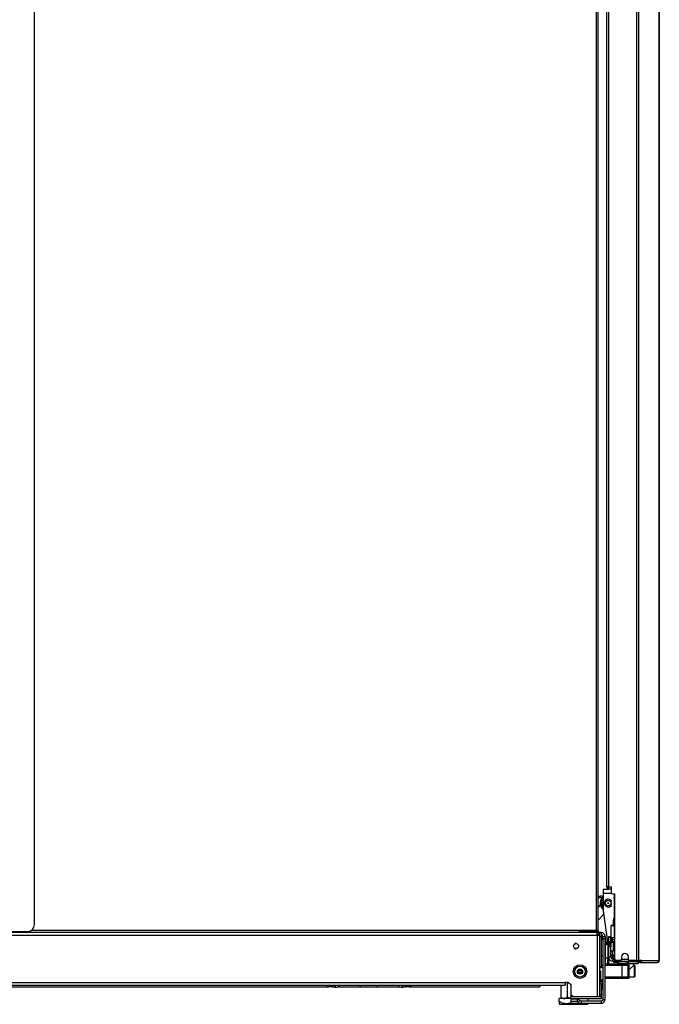
# Model space of a CAD drawing. Extents: x -215 to 38, y -59 to 166.
# Drawn here: x -193 to -171, y 12 to 46 of the extents above; entities that cross this region are included whole.
import ezdxf

# ---------------------------------------------------------------- set-up
doc = ezdxf.new("R2010")
doc.units = 0
doc.header["$MEASUREMENT"] = 0
doc.layers.add('TFR-TRI', color=7, linetype='CONTINUOUS')

msp = doc.modelspace()

# ---------------------------------------------------------------- linework, layer by layer
at = {"layer": 'TFR-TRI', "color": 155, "linetype": 'CONTINUOUS'}
for p, q in [((-171.76, 90.58), (-171.76, 13.909)), ((-171.691, 90.58), (-171.691, 13.909)), ((-173.143, 90.036), (-173.143, 14.932)), ((-173.08, 14.932), (-173.08, 90.036)), ((-192.502, 15.14), (-192.502, 89.827)), ((-172.779, 16.436), (-172.779, 88.052)), ((-172.709, 16.436), (-172.709, 88.052)), ((-170.97, 49.095), (-170.97, 13.909)), ((-170.968, 13.909), (-170.968, 49.095)), ((-172.901, 16.358), (-172.714, 16.358)), ((-172.901, 16.358), (-172.901, 16.317)), ((-172.901, 16.317), (-172.901, 16.22)), ((-172.759, 16.436), (-172.779, 16.436)), ((-172.769, 16.417), (-172.769, 16.436)), ((-172.714, 16.417), (-172.769, 16.417)), ((-172.709, 16.436), (-172.759, 16.436)), ((-172.714, 16.358), (-172.714, 16.437)), ((-172.69, 16.358), (-172.714, 16.358)), ((-172.709, 16.436), (-172.63, 16.436)), ((-172.63, 16.358), (-172.69, 16.358)), ((-172.63, 16.436), (-172.63, 16.259)), ((-173.066, 16.107), (-173.08, 16.106)), ((-173.08, 16.063), (-173.04, 16.068)), ((-173.033, 16.111), (-173.066, 16.107)), ((-173.04, 16.068), (-173.015, 16.07)), ((-173.001, 16.114), (-173.033, 16.111)), ((-173.015, 16.07), (-172.99, 16.073)), ((-173.001, 15.943), (-173.004, 15.93)), ((-172.992, 16.115), (-173.001, 16.114)), ((-172.998, 15.954), (-173.001, 15.943)), ((-172.995, 15.964), (-172.998, 15.954)), ((-172.991, 15.976), (-172.995, 15.964)), ((-172.983, 16.116), (-172.992, 16.115)), ((-172.986, 15.987), (-172.991, 15.976)), ((-172.99, 16.073), (-172.983, 16.074)), ((-172.981, 15.998), (-172.986, 15.987)), ((-172.974, 16.117), (-172.983, 16.116)), ((-172.983, 16.074), (-172.975, 16.074)), ((-172.974, 16.01), (-172.981, 15.998)), ((-172.975, 16.074), (-172.966, 16.075)), ((-172.966, 16.118), (-172.974, 16.117)), ((-172.967, 16.022), (-172.974, 16.01)), ((-172.959, 16.033), (-172.967, 16.022)), ((-172.957, 16.119), (-172.966, 16.118)), ((-172.966, 16.075), (-172.957, 16.076)), ((-172.961, 15.936), (-172.957, 15.948)), ((-172.95, 16.045), (-172.959, 16.033)), ((-172.948, 16.12), (-172.957, 16.119)), ((-172.957, 16.076), (-172.947, 16.077)), ((-172.957, 15.948), (-172.953, 15.958)), ((-172.953, 15.958), (-172.949, 15.969)), ((-172.941, 16.056), (-172.95, 16.045)), ((-172.949, 15.969), (-172.945, 15.978)), ((-172.939, 16.121), (-172.948, 16.12)), ((-172.947, 16.077), (-172.936, 16.079)), ((-172.945, 15.978), (-172.94, 15.987)), ((-172.93, 16.066), (-172.941, 16.056)), ((-172.94, 15.987), (-172.934, 15.997)), ((-172.93, 16.121), (-172.939, 16.121)), ((-172.936, 16.079), (-172.923, 16.08)), ((-172.934, 15.997), (-172.928, 16.006)), ((-172.919, 16.123), (-172.93, 16.121)), ((-172.92, 16.075), (-172.93, 16.066)), ((-172.928, 16.006), (-172.921, 16.016)), ((-172.923, 16.08), (-172.911, 16.081)), ((-172.921, 16.016), (-172.913, 16.025)), ((-172.913, 16.081), (-172.92, 16.075)), ((-172.909, 16.124), (-172.919, 16.123)), ((-172.913, 16.025), (-172.901, 16.037)), ((-172.911, 16.081), (-172.901, 16.082)), ((-172.91, 15.962), (-172.906, 15.959)), ((-172.901, 16.125), (-172.909, 16.124)), ((-172.906, 15.959), (-172.901, 15.957)), ((-172.901, 16.22), (-172.615, 16.22)), ((-172.901, 16.22), (-172.901, 15.643)), ((-172.571, 16.2), (-172.512, 16.2)), ((-172.529, 16.051), (-172.53, 16.054)), ((-172.525, 16.044), (-172.529, 16.051)), ((-172.525, 16.201), (-172.525, 14.692)), ((-172.512, 16.2), (-172.512, 13.968)), ((-173.004, 15.825), (-173.08, 15.745)), ((-173.009, 15.894), (-173.01, 15.881)), ((-173.01, 15.881), (-173.009, 15.868)), ((-173.008, 15.906), (-173.009, 15.894)), ((-173.009, 15.868), (-173.009, 15.857)), ((-173.009, 15.857), (-173.007, 15.846)), ((-173.007, 15.917), (-173.008, 15.906)), ((-173.004, 15.93), (-173.007, 15.917)), ((-173.007, 15.846), (-173.006, 15.834)), ((-173.006, 15.834), (-173.003, 15.823)), ((-173.003, 15.823), (-173, 15.81)), ((-173, 15.81), (-172.996, 15.798)), ((-172.996, 15.798), (-172.991, 15.785)), ((-172.991, 15.785), (-172.986, 15.772)), ((-172.986, 15.772), (-172.979, 15.759)), ((-172.979, 15.759), (-172.972, 15.747)), ((-172.972, 15.747), (-172.965, 15.734)), ((-172.968, 15.892), (-172.967, 15.903)), ((-172.968, 15.881), (-172.968, 15.892)), ((-172.968, 15.869), (-172.968, 15.881)), ((-172.967, 15.857), (-172.968, 15.869)), ((-172.967, 15.903), (-172.966, 15.913)), ((-172.966, 15.845), (-172.967, 15.857)), ((-172.966, 15.913), (-172.964, 15.923)), ((-172.963, 15.833), (-172.966, 15.845)), ((-172.965, 15.734), (-172.956, 15.723)), ((-172.964, 15.923), (-172.961, 15.936)), ((-172.96, 15.822), (-172.963, 15.833)), ((-172.957, 15.81), (-172.96, 15.822)), ((-172.953, 15.799), (-172.957, 15.81)), ((-172.956, 15.723), (-172.947, 15.712)), ((-172.948, 15.788), (-172.953, 15.799)), ((-172.942, 15.777), (-172.948, 15.788)), ((-172.947, 15.712), (-172.938, 15.701)), ((-172.937, 15.767), (-172.942, 15.777)), ((-172.938, 15.701), (-172.928, 15.691)), ((-172.93, 15.757), (-172.937, 15.767)), ((-172.923, 15.747), (-172.93, 15.757)), ((-172.928, 15.691), (-172.918, 15.682)), ((-172.912, 15.904), (-172.926, 15.905)), ((-172.916, 15.738), (-172.923, 15.747)), ((-172.918, 15.682), (-172.901, 15.669)), ((-172.908, 15.729), (-172.916, 15.738)), ((-172.906, 15.903), (-172.912, 15.904)), ((-172.902, 15.723), (-172.908, 15.729)), ((-172.899, 15.616), (-172.749, 14.55)), ((-172.627, 15.939), (-172.647, 15.934)), ((-172.647, 15.83), (-172.627, 15.826)), ((-173.08, 15.29), (-172.882, 15.496)), ((-172.543, 15.339), (-172.543, 15.114)), ((-192.635, 14.928), (-192.635, 14.886)), ((-173.734, 14.932), (-192.627, 14.932)), ((-173.143, 14.932), (-173.734, 14.932)), ((-173.734, 14.932), (-173.734, 14.887)), ((-173.608, 14.932), (-173.608, 14.904)), ((-173.234, 14.904), (-173.234, 14.932)), ((-173.143, 14.932), (-173.099, 14.932)), ((-173.143, 14.932), (-173.143, 14.904)), ((-173.112, 14.904), (-173.112, 14.932)), ((-173.099, 14.932), (-173.08, 14.932)), ((-173.08, 14.932), (-173.08, 14.904)), ((-172.635, 15.113), (-172.641, 14.736)), ((-172.623, 15.113), (-172.525, 15.114)), ((-172.618, 15.113), (-172.623, 15.113)), ((-172.512, 15.113), (-172.618, 15.113)), ((-172.557, 15.236), (-172.557, 15.114)), ((-173.112, 14.869), (-213.663, 14.869)), ((-213.663, 14.774), (-173.112, 14.774)), ((-193.415, 14.904), (-192.738, 14.904)), ((-192.738, 14.904), (-192.635, 14.904)), ((-192.635, 14.886), (-192.635, 14.869)), ((-173.734, 14.904), (-173.608, 14.904)), ((-173.734, 14.887), (-173.734, 14.869)), ((-173.649, 14.869), (-173.649, 14.904)), ((-173.608, 14.904), (-173.572, 14.904)), ((-173.572, 14.904), (-173.479, 14.904)), ((-173.549, 14.904), (-173.549, 14.869)), ((-173.479, 14.904), (-173.363, 14.904)), ((-173.363, 14.904), (-173.27, 14.904)), ((-173.293, 14.869), (-173.293, 14.904)), ((-173.27, 14.904), (-173.234, 14.904)), ((-173.143, 14.904), (-173.234, 14.904)), ((-173.121, 14.904), (-173.143, 14.904)), ((-173.112, 14.904), (-173.121, 14.904)), ((-173.08, 14.904), (-173.112, 14.904)), ((-173.112, 14.841), (-173.112, 14.869)), ((-173.017, 14.869), (-173.112, 14.869)), ((-173.112, 14.774), (-173.112, 14.841)), ((-173.017, 14.806), (-173.112, 14.806)), ((-173.112, 14.774), (-173.112, 12.664)), ((-173.112, 14.774), (-173.045, 14.774)), ((-173.045, 14.774), (-173.017, 14.774)), ((-173.017, 14.806), (-173.017, 14.869)), ((-172.974, 14.869), (-173.017, 14.869)), ((-173.017, 12.664), (-173.017, 14.774)), ((-173.017, 14.731), (-172.974, 14.731)), ((-172.974, 14.869), (-172.974, 14.828)), ((-172.974, 14.828), (-172.974, 14.731)), ((-172.974, 14.731), (-172.974, 13.688)), ((-172.974, 14.706), (-172.915, 14.706)), ((-172.915, 14.627), (-172.974, 14.627)), ((-172.915, 14.731), (-172.836, 14.731)), ((-172.915, 14.652), (-172.915, 14.731)), ((-172.836, 14.652), (-172.915, 14.652)), ((-172.915, 14.652), (-172.915, 12.566)), ((-172.836, 14.731), (-172.836, 14.652)), ((-172.836, 14.69), (-172.821, 14.69)), ((-172.836, 12.566), (-172.836, 14.652)), ((-172.821, 14.69), (-172.821, 14.625)), ((-172.821, 14.625), (-172.821, 14.45)), ((-172.714, 14.724), (-172.714, 14.736)), ((-172.714, 14.736), (-172.636, 14.736)), ((-172.714, 14.696), (-172.714, 14.724)), ((-172.714, 14.55), (-172.714, 14.696)), ((-172.636, 14.696), (-172.714, 14.696)), ((-172.636, 14.691), (-172.625, 14.691)), ((-172.625, 14.613), (-172.636, 14.613)), ((-172.636, 14.736), (-172.636, 14.724)), ((-172.636, 14.724), (-172.636, 14.696)), ((-172.636, 14.55), (-172.636, 14.696)), ((-172.625, 14.691), (-172.615, 14.691)), ((-172.615, 14.613), (-172.625, 14.613)), ((-172.615, 14.691), (-172.593, 14.691)), ((-172.615, 14.691), (-172.615, 14.613)), ((-172.615, 14.613), (-172.552, 14.55)), ((-172.615, 14.613), (-172.593, 14.613)), ((-172.596, 14.594), (-172.596, 14.55)), ((-172.595, 14.55), (-172.595, 14.593)), ((-172.593, 14.691), (-172.541, 14.691)), ((-172.593, 14.613), (-172.593, 14.691)), ((-172.541, 14.613), (-172.593, 14.613)), ((-172.541, 14.691), (-172.515, 14.691)), ((-172.515, 14.613), (-172.541, 14.613)), ((-172.512, 14.691), (-172.515, 14.691)), ((-172.515, 14.691), (-172.515, 14.613)), ((-172.512, 14.613), (-172.515, 14.613)), ((-173.858, 14.495), (-173.919, 14.446)), ((-173.919, 14.352), (-173.858, 14.303)), ((-173.837, 14.49), (-173.858, 14.495)), ((-173.858, 14.303), (-173.837, 14.308)), ((-173.738, 14.399), (-173.759, 14.444)), ((-173.759, 14.354), (-173.738, 14.399)), ((-172.734, 14.45), (-172.832, 14.45)), ((-172.832, 14.45), (-172.832, 14.407)), ((-172.832, 14.407), (-172.832, 14.294)), ((-172.832, 14.294), (-172.832, 14.154)), ((-172.795, 14.45), (-172.794, 14.504)), ((-172.794, 14.506), (-172.792, 14.513)), ((-172.794, 14.504), (-172.794, 14.506)), ((-172.794, 14.504), (-172.78, 14.504)), ((-172.792, 14.513), (-172.79, 14.519)), ((-172.79, 14.519), (-172.784, 14.526)), ((-172.784, 14.526), (-172.778, 14.53)), ((-172.78, 14.504), (-172.743, 14.504)), ((-172.778, 14.53), (-172.767, 14.534)), ((-172.774, 14.55), (-172.774, 14.535)), ((-172.774, 14.55), (-172.774, 14.535)), ((-172.774, 14.55), (-172.767, 14.55)), ((-172.774, 14.55), (-172.774, 14.55)), ((-172.774, 14.55), (-172.774, 14.55)), ((-172.767, 14.535), (-172.774, 14.535)), ((-172.774, 14.535), (-172.774, 14.535)), ((-172.774, 14.535), (-172.774, 14.535)), ((-172.767, 14.55), (-172.746, 14.55)), ((-172.746, 14.535), (-172.767, 14.535)), ((-172.767, 14.534), (-172.762, 14.535)), ((-172.762, 14.535), (-172.762, 14.535)), ((-172.747, 14.535), (-172.735, 14.45)), ((-172.512, 14.55), (-172.746, 14.55)), ((-172.746, 14.55), (-172.746, 14.535)), ((-172.746, 14.535), (-172.512, 14.535)), ((-172.714, 14.474), (-172.734, 14.474)), ((-172.734, 14.44), (-172.734, 14.474)), ((-172.734, 14.349), (-172.734, 14.44)), ((-172.734, 14.224), (-172.734, 14.349)), ((-172.714, 14.499), (-172.714, 14.535)), ((-172.714, 14.472), (-172.714, 14.499)), ((-172.714, 14.499), (-172.636, 14.499)), ((-172.714, 14.46), (-172.714, 14.472)), ((-172.714, 14.437), (-172.714, 14.46)), ((-172.714, 14.46), (-172.636, 14.46)), ((-172.714, 14.381), (-172.714, 14.437)), ((-172.714, 14.015), (-172.714, 14.381)), ((-172.636, 14.381), (-172.714, 14.381)), ((-172.636, 14.499), (-172.636, 14.535)), ((-172.636, 14.499), (-172.636, 14.472)), ((-172.636, 14.472), (-172.636, 14.46)), ((-172.636, 14.46), (-172.636, 14.437)), ((-172.636, 14.437), (-172.636, 14.381)), ((-172.636, 14.015), (-172.636, 14.381)), ((-172.557, 14.535), (-172.557, 14.222)), ((-172.557, 14.504), (-172.543, 14.504)), ((-172.527, 14.299), (-172.557, 14.299)), ((-172.555, 14.535), (-172.543, 14.523)), ((-172.543, 14.523), (-172.543, 14.326)), ((-172.538, 14.523), (-172.543, 14.523)), ((-172.543, 14.326), (-172.515, 14.278)), ((-172.543, 14.326), (-172.538, 14.326)), ((-172.525, 14.523), (-172.538, 14.523)), ((-172.538, 14.326), (-172.525, 14.326)), ((-172.537, 14.535), (-172.525, 14.523)), ((-172.525, 14.523), (-172.525, 14.326)), ((-172.521, 14.523), (-172.525, 14.523)), ((-172.525, 14.326), (-172.516, 14.31)), ((-172.525, 14.326), (-172.522, 14.326)), ((-172.522, 14.326), (-172.515, 14.326)), ((-172.512, 14.523), (-172.521, 14.523)), ((-172.512, 14.504), (-172.516, 14.299)), ((-172.516, 14.299), (-172.512, 14.093)), ((-172.515, 14.299), (-172.516, 14.299)), ((-172.516, 14.299), (-172.516, 14.299)), ((-172.512, 14.482), (-172.515, 14.299)), ((-172.515, 14.299), (-172.512, 14.299)), ((-172.512, 14.115), (-172.515, 14.299)), ((-172.512, 14.504), (-172.512, 14.504)), ((-172.512, 14.504), (-172.512, 14.504)), ((-172.915, 14.06), (-172.974, 14.06)), ((-172.832, 14.154), (-172.832, 14.041)), ((-172.832, 14.041), (-172.832, 13.997)), ((-172.832, 13.997), (-172.734, 13.997)), ((-172.826, 13.89), (-172.826, 13.997)), ((-172.748, 13.997), (-172.748, 13.871)), ((-172.743, 13.942), (-172.748, 13.942)), ((-172.743, 13.997), (-172.743, 13.97)), ((-172.743, 13.97), (-172.743, 13.942)), ((-172.743, 13.795), (-172.743, 13.942)), ((-172.734, 14.099), (-172.734, 14.224)), ((-172.734, 14.007), (-172.734, 14.099)), ((-172.734, 13.974), (-172.734, 14.007)), ((-172.734, 13.974), (-172.714, 13.974)), ((-172.733, 13.88), (-172.733, 13.974)), ((-172.719, 13.974), (-172.719, 13.88)), ((-172.636, 14.015), (-172.714, 14.015)), ((-172.714, 13.984), (-172.714, 14.015)), ((-172.714, 13.974), (-172.714, 13.984)), ((-172.636, 14.093), (-172.614, 14.093)), ((-172.616, 14.062), (-172.636, 14.062)), ((-172.557, 14.222), (-172.636, 14.222)), ((-172.596, 14.062), (-172.616, 14.062)), ((-172.614, 14.093), (-172.592, 14.093)), ((-172.596, 14.062), (-172.596, 13.984)), ((-172.595, 14.062), (-172.596, 14.062)), ((-172.595, 13.984), (-172.596, 13.984)), ((-172.595, 14.062), (-172.595, 14.062)), ((-172.535, 14.062), (-172.595, 14.062)), ((-172.595, 14.062), (-172.595, 13.984)), ((-172.535, 13.984), (-172.595, 13.984)), ((-172.595, 13.984), (-172.595, 13.984)), ((-172.593, 14.222), (-172.592, 14.093)), ((-172.592, 14.093), (-172.512, 14.093)), ((-172.592, 14.083), (-172.592, 14.093)), ((-172.591, 14.074), (-172.592, 14.083)), ((-172.59, 14.067), (-172.591, 14.074)), ((-172.589, 14.063), (-172.59, 14.067)), ((-172.589, 14.062), (-172.589, 14.063)), ((-172.588, 14.062), (-172.589, 14.062)), ((-172.576, 13.956), (-172.558, 13.956)), ((-172.576, 13.877), (-172.576, 13.956)), ((-172.558, 13.956), (-172.512, 13.956)), ((-172.535, 14.062), (-172.535, 13.984)), ((-172.535, 14.062), (-172.535, 14.062)), ((-172.535, 14.062), (-172.533, 14.062)), ((-172.535, 13.984), (-172.535, 13.984)), ((-172.535, 13.984), (-172.533, 13.984)), ((-172.533, 14.062), (-172.512, 14.062)), ((-172.533, 14.062), (-172.533, 13.984)), ((-172.533, 13.984), (-172.512, 13.984)), ((-172.512, 14.093), (-172.512, 14.093)), ((-172.512, 14.093), (-172.512, 14.093)), ((-172.512, 13.956), (-172.512, 13.877)), ((-172.512, 13.956), (-172.511, 13.956)), ((-172.511, 13.956), (-172.511, 13.956)), ((-172.312, 13.909), (-172.453, 13.909)), ((-172.432, 13.909), (-172.432, 13.877)), ((-172.272, 14.027), (-172.272, 13.948)), ((-172.272, 13.956), (-172.036, 13.956)), ((-172.036, 13.948), (-172.036, 14.027)), ((-171.76, 13.909), (-171.997, 13.909)), ((-171.845, 13.877), (-171.845, 13.909)), ((-171.716, 13.909), (-171.76, 13.909)), ((-171.754, 13.909), (-171.754, 13.877)), ((-171.691, 13.909), (-171.716, 13.909)), ((-171.569, 13.909), (-171.691, 13.909)), ((-171.607, 13.909), (-171.616, 13.887)), ((-171.569, 13.909), (-171.589, 13.859)), ((-171.569, 13.909), (-170.98, 13.909)), ((-170.98, 13.909), (-171, 13.859)), ((-170.97, 13.909), (-170.98, 13.909)), ((-170.969, 13.909), (-170.97, 13.909)), ((-170.968, 13.909), (-170.969, 13.909)), ((-172.974, 13.688), (-173.017, 13.688)), ((-172.915, 13.655), (-173.017, 13.655)), ((-172.994, 13.688), (-172.994, 13.672)), ((-172.994, 13.672), (-172.994, 13.655)), ((-172.974, 13.745), (-172.915, 13.745)), ((-172.915, 13.738), (-172.974, 13.738)), ((-172.831, 13.795), (-172.25, 13.795)), ((-172.831, 13.777), (-172.831, 13.795)), ((-172.831, 13.736), (-172.831, 13.777)), ((-172.831, 13.342), (-172.831, 13.736)), ((-172.25, 13.736), (-172.831, 13.736)), ((-172.826, 13.795), (-172.826, 13.89)), ((-172.748, 13.871), (-172.748, 13.808)), ((-172.733, 13.795), (-172.733, 13.88)), ((-172.719, 13.88), (-172.719, 13.795)), ((-172.558, 13.877), (-172.576, 13.877)), ((-172.512, 13.877), (-172.558, 13.877)), ((-172.543, 13.877), (-172.543, 13.838)), ((-172.525, 13.838), (-172.543, 13.838)), ((-172.478, 13.838), (-172.525, 13.838)), ((-172.488, 13.877), (-172.512, 13.877)), ((-172.432, 13.877), (-172.488, 13.877)), ((-172.478, 13.877), (-172.478, 13.838)), ((-172.403, 13.838), (-172.478, 13.838)), ((-172.432, 13.877), (-171.845, 13.877)), ((-172.335, 13.877), (-172.403, 13.856)), ((-172.403, 13.854), (-172.403, 13.855)), ((-172.403, 13.85), (-172.403, 13.854)), ((-172.313, 13.851), (-172.403, 13.838)), ((-172.403, 13.846), (-172.403, 13.85)), ((-172.403, 13.838), (-172.403, 13.846)), ((-172.403, 13.838), (-172.403, 13.799)), ((-172.403, 13.799), (-172.049, 13.799)), ((-172.224, 13.856), (-172.313, 13.851)), ((-172.25, 13.795), (-172.153, 13.795)), ((-172.25, 13.777), (-172.25, 13.795)), ((-172.25, 13.736), (-172.25, 13.777)), ((-172.25, 13.342), (-172.25, 13.736)), ((-172.111, 13.736), (-172.25, 13.736)), ((-172.246, 13.799), (-172.246, 13.795)), ((-172.136, 13.851), (-172.224, 13.856)), ((-172.153, 13.795), (-172.113, 13.795)), ((-172.049, 13.838), (-172.136, 13.851)), ((-172.024, 13.795), (-172.113, 13.795)), ((-172.054, 13.736), (-172.111, 13.736)), ((-172.054, 13.736), (-172.054, 13.342)), ((-172.004, 13.845), (-172.049, 13.838)), ((-172.049, 13.838), (-172.049, 13.799)), ((-172.049, 13.799), (-171.695, 13.799)), ((-172.024, 13.795), (-172.024, 13.283)), ((-172.024, 13.586), (-172.017, 13.59)), ((-172.017, 13.59), (-172.002, 13.6)), ((-171.914, 13.854), (-172.004, 13.845)), ((-172.002, 13.6), (-171.982, 13.616)), ((-171.982, 13.616), (-171.964, 13.633)), ((-171.964, 13.633), (-171.945, 13.65)), ((-171.945, 13.65), (-171.928, 13.666)), ((-171.928, 13.666), (-171.916, 13.677)), ((-171.916, 13.677), (-171.905, 13.688)), ((-171.825, 13.854), (-171.914, 13.854)), ((-171.905, 13.688), (-171.894, 13.698)), ((-171.894, 13.698), (-171.884, 13.708)), ((-171.884, 13.708), (-171.872, 13.72)), ((-171.872, 13.72), (-171.866, 13.726)), ((-171.866, 13.726), (-171.861, 13.73)), ((-171.861, 13.73), (-171.855, 13.736)), ((-171.828, 13.736), (-171.856, 13.736)), ((-171.855, 13.736), (-171.852, 13.739)), ((-171.852, 13.739), (-171.852, 13.799)), ((-171.787, 13.877), (-171.845, 13.877)), ((-171.813, 13.721), (-171.828, 13.736)), ((-171.828, 13.698), (-171.828, 13.736)), ((-171.828, 13.6), (-171.828, 13.698)), ((-171.828, 13.478), (-171.828, 13.6)), ((-171.738, 13.845), (-171.825, 13.854)), ((-171.813, 13.721), (-171.813, 13.686)), ((-171.813, 13.686), (-171.813, 13.595)), ((-171.813, 13.595), (-171.813, 13.483)), ((-171.754, 13.877), (-171.787, 13.877)), ((-171.695, 13.856), (-171.763, 13.877)), ((-171.638, 13.877), (-171.754, 13.877)), ((-171.695, 13.838), (-171.738, 13.845)), ((-171.695, 13.855), (-171.695, 13.855)), ((-171.695, 13.855), (-171.695, 13.854)), ((-171.695, 13.854), (-171.695, 13.85)), ((-171.695, 13.85), (-171.695, 13.846)), ((-171.695, 13.846), (-171.695, 13.838)), ((-171.662, 13.838), (-171.695, 13.838)), ((-171.695, 13.838), (-171.695, 13.799)), ((-171.638, 13.838), (-171.662, 13.838)), ((-171.64, 13.877), (-171.639, 13.877)), ((-171.639, 13.877), (-171.638, 13.877)), ((-171.616, 13.887), (-171.638, 13.877)), ((-171.638, 13.877), (-171.638, 13.838)), ((-171.589, 13.859), (-171.638, 13.838)), ((-171.638, 13.838), (-171.049, 13.838)), ((-171, 13.859), (-171.049, 13.838)), ((-171.039, 13.838), (-171.049, 13.838)), ((-171.039, 13.839), (-171.039, 13.838)), ((-173.017, 13.423), (-172.994, 13.423)), ((-173.017, 13.235), (-172.994, 13.235)), ((-172.994, 13.557), (-172.994, 13.511)), ((-172.994, 13.511), (-172.994, 13.4)), ((-172.994, 13.4), (-172.994, 13.288)), ((-172.994, 13.288), (-172.994, 13.242)), ((-172.994, 13.242), (-172.915, 13.242)), ((-172.994, 13.242), (-172.994, 13.206)), ((-172.831, 13.283), (-172.836, 13.283)), ((-172.831, 13.342), (-172.25, 13.342)), ((-172.831, 13.3), (-172.831, 13.342)), ((-172.831, 13.283), (-172.831, 13.3)), ((-172.25, 13.283), (-172.831, 13.283)), ((-172.25, 13.342), (-172.111, 13.342)), ((-172.25, 13.3), (-172.25, 13.342)), ((-172.25, 13.283), (-172.25, 13.3)), ((-172.153, 13.283), (-172.25, 13.283)), ((-172.113, 13.283), (-172.153, 13.283)), ((-172.024, 13.283), (-172.113, 13.283)), ((-172.111, 13.342), (-172.054, 13.342)), ((-172.024, 13.342), (-171.828, 13.342)), ((-171.828, 13.38), (-171.828, 13.478)), ((-171.828, 13.342), (-171.828, 13.38)), ((-171.828, 13.342), (-171.813, 13.357)), ((-171.813, 13.483), (-171.813, 13.392)), ((-171.813, 13.392), (-171.813, 13.357)), ((-212.561, 13.152), (-174.214, 13.152)), ((-212.561, 13.058), (-174.214, 13.058)), ((-204.411, 12.999), (-182.364, 12.999)), ((-182.414, 13.026), (-182.414, 13.058)), ((-182.414, 13.016), (-182.414, 13.026)), ((-182.404, 13.058), (-182.404, 13.019)), ((-182.404, 13.019), (-182.404, 13.006)), ((-182.404, 13.006), (-182.374, 13.006)), ((-182.374, 13.019), (-182.374, 13.058)), ((-182.374, 13.006), (-182.374, 13.019)), ((-182.364, 12.999), (-182.364, 13.058)), ((-182.364, 13.058), (-182.364, 13.026)), ((-182.364, 13.026), (-182.364, 13.016)), ((-182.246, 12.999), (-182.364, 12.999)), ((-182.246, 13.058), (-182.246, 12.999)), ((-182.246, 12.999), (-182.148, 12.999)), ((-182.147, 13.008), (-182.147, 13.058)), ((-182.147, 12.991), (-182.147, 13.008)), ((-182.137, 13.058), (-182.137, 13)), ((-182.137, 13), (-182.137, 12.981)), ((-182.137, 12.981), (-182.127, 12.981)), ((-182.127, 13), (-182.127, 13.058)), ((-182.127, 12.981), (-182.127, 13)), ((-182.049, 12.999), (-181.252, 12.999)), ((-181.311, 13.058), (-181.252, 12.999)), ((-181.252, 12.999), (-180.7, 12.999)), ((-180.701, 12.999), (-179.904, 12.999)), ((-180.7, 12.999), (-180.641, 13.058)), ((-179.825, 13.058), (-179.825, 13)), ((-179.825, 13), (-179.825, 12.981)), ((-179.825, 12.981), (-179.815, 12.981)), ((-179.815, 13), (-179.815, 13.058)), ((-179.815, 12.981), (-179.815, 13)), ((-179.805, 13.058), (-179.805, 13.008)), ((-179.805, 13.008), (-179.805, 12.991)), ((-179.805, 12.999), (-179.707, 12.999)), ((-179.706, 12.999), (-179.706, 13.058)), ((-179.588, 12.999), (-179.706, 12.999)), ((-179.589, 12.999), (-175.092, 12.999)), ((-179.588, 13.058), (-179.588, 12.999)), ((-179.588, 13.026), (-179.588, 13.058)), ((-179.588, 13.016), (-179.588, 13.026)), ((-179.578, 13.058), (-179.578, 13.019)), ((-179.578, 13.019), (-179.578, 13.006)), ((-179.578, 13.006), (-179.548, 13.006)), ((-179.548, 13.019), (-179.548, 13.058)), ((-179.548, 13.006), (-179.548, 13.019)), ((-179.538, 13.058), (-179.538, 13.026)), ((-179.538, 13.026), (-179.538, 13.016)), ((-175.092, 13.058), (-175.092, 13.015)), ((-175.092, 13.015), (-175.092, 12.999)), ((-174.358, 13.058), (-174.358, 12.65)), ((-174.096, 13.152), (-174.214, 13.152)), ((-174.214, 13.152), (-174.214, 13.085)), ((-174.214, 13.085), (-174.214, 13.058)), ((-174.141, 13.152), (-174.141, 12.65)), ((-174.096, 13.152), (-174.017, 13.073)), ((-174.017, 13.073), (-174.017, 12.743)), ((-172.915, 13.156), (-173.017, 13.156)), ((-172.974, 13.097), (-173.017, 13.097)), ((-172.994, 13.206), (-172.994, 13.193)), ((-172.994, 13.193), (-172.915, 13.193)), ((-172.974, 13.097), (-172.974, 12.723)), ((-172.974, 12.933), (-172.925, 12.933)), ((-172.925, 12.995), (-172.925, 13.156)), ((-172.925, 12.933), (-172.925, 12.995)), ((-172.925, 12.933), (-172.915, 12.943)), ((-174.017, 12.592), (-174.425, 12.592)), ((-174.425, 12.493), (-174.425, 12.592)), ((-174.358, 12.65), (-174.3, 12.592)), ((-174.358, 12.65), (-174.335, 12.63)), ((-174.335, 12.63), (-174.3, 12.606)), ((-174.3, 12.606), (-174.276, 12.596)), ((-174.276, 12.596), (-174.247, 12.592)), ((-174.245, 12.592), (-174.228, 12.595)), ((-174.228, 12.595), (-174.211, 12.6)), ((-174.211, 12.6), (-174.193, 12.609)), ((-174.193, 12.609), (-174.18, 12.617)), ((-174.18, 12.617), (-174.167, 12.627)), ((-174.167, 12.627), (-174.141, 12.65)), ((-174.141, 12.65), (-174.097, 12.63)), ((-174.097, 12.63), (-174.017, 12.604)), ((-174.017, 12.743), (-173.939, 12.664)), ((-174.017, 12.743), (-174.017, 12.723)), ((-174.017, 12.723), (-173.998, 12.723)), ((-174.017, 12.723), (-174.017, 12.681)), ((-174.017, 12.681), (-174.017, 12.664)), ((-174.017, 12.585), (-174.017, 12.664)), ((-174.017, 12.664), (-172.974, 12.664)), ((-172.974, 12.585), (-174.017, 12.585)), ((-173.805, 12.567), (-174.017, 12.567)), ((-174.017, 12.567), (-174.017, 12.488)), ((-173.925, 12.567), (-173.925, 12.585)), ((-173.919, 12.585), (-173.919, 12.567)), ((-173.84, 12.585), (-173.84, 12.567)), ((-173.805, 12.567), (-173.805, 12.488)), ((-173.425, 12.507), (-173.425, 12.585)), ((-173.017, 12.723), (-172.974, 12.723)), ((-172.974, 12.723), (-172.974, 12.681)), ((-172.974, 12.681), (-172.974, 12.664)), ((-172.974, 12.664), (-172.974, 12.585)), ((-172.915, 12.566), (-172.836, 12.566)), ((-174.395, 12.476), (-174.425, 12.493)), ((-174.425, 12.493), (-174.425, 12.478)), ((-174.425, 12.478), (-174.425, 12.464)), ((-174.425, 12.464), (-174.425, 12.446)), ((-174.425, 12.446), (-174.425, 12.431)), ((-174.425, 12.431), (-174.425, 12.42)), ((-174.425, 12.42), (-174.425, 12.416)), ((-174.425, 12.415), (-174.405, 12.396)), ((-174.405, 12.396), (-174.368, 12.396)), ((-174.365, 12.462), (-174.395, 12.476)), ((-174.368, 12.396), (-174.264, 12.396)), ((-174.305, 12.437), (-174.365, 12.462)), ((-174.264, 12.426), (-174.305, 12.437)), ((-174.223, 12.418), (-174.264, 12.426)), ((-174.264, 12.396), (-174.108, 12.396)), ((-174.183, 12.415), (-174.223, 12.418)), ((-174.143, 12.417), (-174.183, 12.415)), ((-174.114, 12.42), (-174.143, 12.417)), ((-174.057, 12.433), (-174.114, 12.42)), ((-174.108, 12.396), (-173.925, 12.396)), ((-174.018, 12.448), (-174.057, 12.433)), ((-173.805, 12.488), (-174.017, 12.488)), ((-174.017, 12.488), (-174.017, 12.428)), ((-173.663, 12.428), (-174.017, 12.428)), ((-173.925, 12.396), (-173.741, 12.396)), ((-173.723, 12.418), (-173.771, 12.428)), ((-173.708, 12.527), (-173.763, 12.471)), ((-173.76, 12.468), (-173.763, 12.471)), ((-173.705, 12.524), (-173.76, 12.468)), ((-173.741, 12.396), (-173.585, 12.396)), ((-173.683, 12.415), (-173.723, 12.418)), ((-173.705, 12.524), (-173.708, 12.527)), ((-173.643, 12.417), (-173.683, 12.415)), ((-172.974, 12.507), (-173.663, 12.507)), ((-173.663, 12.507), (-173.663, 12.428)), ((-172.974, 12.428), (-173.663, 12.428)), ((-173.614, 12.42), (-173.643, 12.417)), ((-173.578, 12.429), (-173.614, 12.42)), ((-173.585, 12.396), (-173.481, 12.396)), ((-173.481, 12.396), (-173.444, 12.396)), ((-173.444, 12.396), (-173.425, 12.415)), ((-173.425, 12.415), (-173.425, 12.428)), ((-173.425, 12.416), (-173.425, 12.415)), ((-172.974, 12.507), (-172.974, 12.428))]:
    msp.add_line(p, q, dxfattribs=at)
for centre, radius in [((-172.73, 15.882), 0.0984), ((-172.73, 15.882), 0.0197), ((-173.836, 14.399), 0.0856), ((-173.702, 13.522), 0.236), ((-173.702, 13.522), 0.187), ((-173.702, 13.522), 0.0886)]:
    msp.add_circle(centre, radius, dxfattribs=at)
for centre, radius, start, end in [((-172.631, 16.417), 0.138, 180, 205.3772), ((-172.751, 15.88), 0.238, 129.12, 230.8875), ((-172.73, 15.882), 0.276, 134.0269, 151.4644), ((-172.944, 15.94), 0.0394, 234.6019, 90), ((-172.944, 15.94), 0.0394, 32.4165, 90.4079), ((-172.944, 15.94), 0.0394, 297.0852, 32.4165), ((-172.73, 15.882), 0.197, 150.276, 156.2487), ((-172.73, 15.882), 0.136, 35.3436, 324.6564), ((-172.571, 16.259), 0.0591, 180, 270), ((-172.631, 15.953), 0.0142, 283.9428, 35.3436), ((-172.484, 16.07), 0.0492, 147.1894, 212.8388), ((-172.484, 16.07), 0.0423, 167.6897, 192.3412), ((-172.944, 15.94), 0.0394, 234.8301, 297.0852), ((-172.73, 15.882), 0.276, 224.1281, 231.66), ((-172.73, 15.882), 0.197, 173.2529, 209.7242), ((-172.73, 15.882), 0.177, 164.7788, 195.2156), ((-172.704, 15.643), 0.197, 180, 188.0048), ((-172.73, 15.882), 0.104, 329.2256, 30.78), ((-172.631, 15.812), 0.0142, 324.6564, 76.0572), ((-172.163, 15.236), 0.394, 156.8067, 180), ((-192.738, 15.14), 0.236, 270, 0), ((-172.974, 14.731), 0.138, 0, 90), ((-172.974, 14.731), 0.0591, 0, 90), ((-172.832, 14.411), 0.0394, 90, 95.7403), ((-172.481, 14.503), 0.0315, 170.3559, 179), ((-172.832, 14.037), 0.0394, 264.2597, 270), ((-172.576, 14.015), 0.138, 180, 270), ((-172.576, 14.015), 0.0591, 180, 270), ((-172.481, 14.094), 0.0315, 181, 189.6441), ((-172.453, 13.968), 0.0591, 180, 270), ((-172.312, 13.948), 0.0394, 270, 0), ((-172.154, 14.027), 0.118, 0, 180), ((-171.997, 13.948), 0.0394, 180, 270), ((-171.039, 13.909), 0.0709, 270, 0), ((-173.774, 13.522), 0.125, 142.1581, 217.8419), ((-173.733, 13.575), 0.00394, 49.7913, 190.2031), ((-174.024, 13.522), 0.292, 3.9072, 10.2031), ((-173.542, 13.801), 0.292, 229.7913, 236.6137), ((-173.861, 13.797), 0.288, 303.4275, 310.3059), ((-173.672, 13.575), 0.00394, 349.7716, 130.3059), ((-173.381, 13.522), 0.292, 169.7716, 176.0437), ((-173.631, 13.522), 0.125, 322.1581, 37.8419), ((-172.841, 13.767), 0.00984, 298.6861, 0), ((-172.841, 13.586), 0.00984, 0, 61.3139), ((-172.826, 13.808), 0.0787, 350.0086, 0), ((-172.113, 13.736), 0.0591, 0, 90), ((-173.763, 13.522), 0.00394, 109.6347, 250.1644), ((-173.861, 13.797), 0.288, 289.6347, 295.9824), ((-173.863, 13.244), 0.292, 63.8911, 70.1644), ((-174.024, 13.522), 0.292, 349.8062, 356.0797), ((-173.733, 13.47), 0.00394, 169.8062, 310.3358), ((-173.737, 13.542), 0.00394, 295.9824, 3.9072), ((-173.737, 13.503), 0.00394, 356.0797, 63.8911), ((-173.544, 13.247), 0.288, 123.462, 130.3358), ((-173.863, 13.244), 0.292, 49.7674, 56.5821), ((-173.672, 13.47), 0.00394, 229.7674, 10.1792), ((-173.668, 13.542), 0.00394, 176.0437, 243.9272), ((-173.668, 13.503), 0.00394, 116.0175, 183.8753), ((-173.381, 13.522), 0.292, 183.8753, 190.1792), ((-173.542, 13.801), 0.292, 243.9272, 250.199), ((-173.544, 13.247), 0.288, 109.6646, 116.0175), ((-173.642, 13.522), 0.00394, 289.6646, 70.199), ((-172.841, 13.492), 0.00984, 298.6861, 0), ((-172.841, 13.31), 0.00984, 0, 61.3139), ((-172.113, 13.342), 0.0591, 270, 0), ((-182.404, 13.016), 0.01, 180, 270), ((-182.374, 13.016), 0.01, 270, 0), ((-182.137, 12.991), 0.01, 180, 270), ((-182.127, 13.161), 0.18, 270, 325.1587), ((-179.825, 13.161), 0.18, 214.8413, 270), ((-179.815, 12.991), 0.01, 270, 0), ((-179.578, 13.016), 0.01, 180, 270), ((-179.548, 13.016), 0.01, 270, 0), ((-173.805, 12.429), 0.138, 45, 90), ((-172.974, 12.566), 0.0591, 270, 0), ((-172.974, 12.566), 0.138, 270, 0), ((-173.805, 12.429), 0.0591, 45, 90), ((-173.663, 12.566), 0.138, 225, 270), ((-173.663, 12.566), 0.0591, 225, 270)]:
    msp.add_arc(centre, radius, start, end, dxfattribs=at)

doc.saveas('drawing.dxf')
